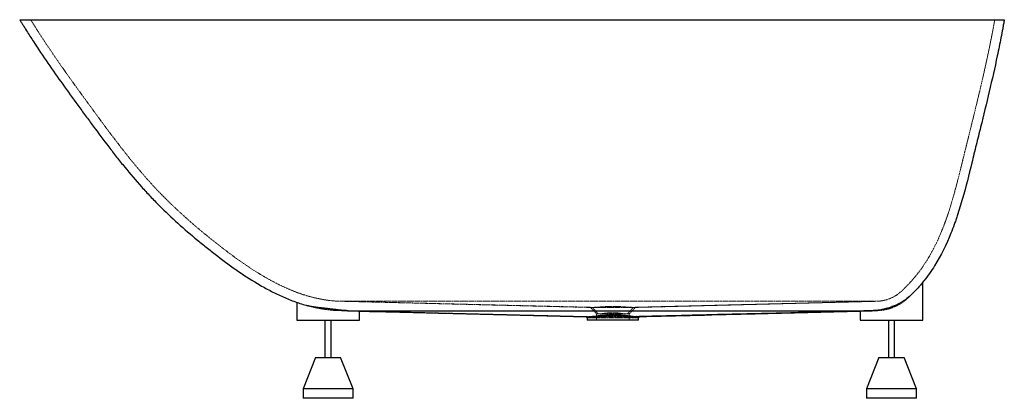
# Paper-space layout '_Rückseite' of a CAD drawing. Units: millimetres. Extents: x -1558 to 15, y -605 to 0.
import ezdxf

# ---------------------------------------------------------------- set-up
doc = ezdxf.new("R2010")
doc.units = ezdxf.units.MM
doc.linetypes.add('HIDDEN', pattern=[1.905, 1.27, -0.635])

psp = doc.layouts.new('_Rückseite')

# ---------------------------------------------------------------- linework, layer by layer
at = {"color": 7, "linetype": 'Continuous', "lineweight": 25}
for p, q in [((-1505.6, 0), (-30.2, 0)), ((-115, -480), (-115, -419.7)), ((-1115, -451.7), (-1115, -480)), ((-1015, -480), (-1015, -465.6)), ((-992.8, -466.2), (-651.6, -474.6)), ((-215, -465.6), (-215, -480)), ((-1115, -480), (-1015, -480)), ((-1070, -480), (-1070, -540)), ((-1060, -540), (-1060, -480)), ((-652.5, -474.6), (-651, -476.2)), ((-651, -476.2), (-651, -480)), ((-569, -480), (-651, -480)), ((-569, -476.2), (-567.5, -474.5)), ((-569, -480), (-569, -476.1)), ((-215, -480), (-115, -480)), ((-170, -480), (-170, -540)), ((-160, -540), (-160, -480)), ((-1085, -540), (-1105, -590)), ((-1085, -540), (-1045, -540)), ((-1025, -590), (-1045, -540)), ((-185, -540), (-205, -590)), ((-185, -540), (-145, -540)), ((-125, -590), (-145, -540)), ((-1105, -590), (-1105, -605)), ((-1025, -590), (-1105, -590)), ((-1025, -605), (-1025, -590)), ((-205, -590), (-205, -605)), ((-125, -590), (-205, -590)), ((-125, -605), (-125, -590)), ((-1025, -605), (-1105, -605)), ((-125, -605), (-205, -605))]:
    psp.add_line(p, q, dxfattribs=at)
at = {"color": 7, "linetype": 'HIDDEN', "lineweight": 18}
for p, q in [((-190, -450), (-1040, -450)), ((-1040, -450), (-637.6, -459.8)), ((-1040, -450), (-645.5, -459.8)), ((-190, -450), (-582.5, -459.8)), ((-574.6, -459.8), (-190, -450)), ((-1040.2, -465), (-1040.2, -465)), ((-1015.7, -465.6), (-1015.4, -465.6)), ((-646, -459.7), (-635.9, -470.2)), ((-636, -470.1), (-636, -480)), ((-584, -470.1), (-574, -459.7)), ((-584, -480), (-584, -470.1)), ((-215, -465.6), (-189.8, -465)), ((-189.8, -465), (-189.8, -465)), ((-568.6, -474.6), (-567.5, -474.6))]:
    psp.add_line(p, q, dxfattribs=at)
psp.add_arc((-190, -390), 60, 270, 311.8103, dxfattribs=at)
at = {"color": 7, "linetype": 'Continuous', "lineweight": 25}
for points, knots in [([(-1557.6, 0), (-1557.6, 0), (-1557.2, 0), (-1556.3, 0), (-1556, 0), (-1555.6, 0), (-1555.3, 0), (-1554.4, 0), (-1553.8, 0), (-1552.3, 0), (-1551.5, 0), (-1550.2, 0), (-1549.7, 0), (-1548.7, 0), (-1548.2, 0), (-1545.7, 0), (-1543.4, 0), (-1540.3, 0), (-1539.7, 0), (-1538.4, 0), (-1537.7, 0), (-1535.7, 0), (-1534.3, 0), (-1531.5, 0), (-1530.1, 0), (-1527.2, 0), (-1525.7, 0), (-1521.2, 0), (-1518.1, 0), (-1511.9, 0), (-1508.7, 0), (-1505.6, 0)], [0, 0, 0, 0, 0.125, 0.125, 0.15625, 0.15625, 0.1875, 0.1875, 0.25, 0.25, 0.3125, 0.3125, 0.34375, 0.34375, 0.375, 0.375, 0.5, 0.5, 0.53125, 0.53125, 0.5625, 0.5625, 0.625, 0.625, 0.6875, 0.6875, 0.75, 0.75, 0.875, 0.875, 1, 1, 1, 1]), ([(15.2, 0), (14.8, -2.4), (14.4, -4.8), (13.5, -9.6), (13.1, -12), (11.7, -19.3), (10.8, -24.1), (8, -38.5), (6, -48), (0, -76.7), (-4.4, -95.8), (-13.3, -133.8), (-18, -152.8), (-25, -181.3), (-27.3, -190.8), (-30.9, -205), (-32, -209.8), (-34.4, -219.3), (-35.5, -224), (-41.4, -247.8), (-46.1, -266.8), (-54.1, -295), (-56.9, -304.3), (-60.7, -315.9), (-61.5, -318.3), (-63.1, -322.9), (-64, -325.2), (-66.5, -332.1), (-68.2, -336.7), (-77.3, -359.3), (-85.8, -376.7), (-101.3, -401.4), (-106.9, -409.4), (-114.6, -419), (-116.1, -420.9), (-119.3, -424.7), (-120.9, -426.5), (-125.9, -432), (-129.3, -435.6), (-132.8, -439.1)], [0, 0, 0, 0, 0.015625, 0.015625, 0.03125, 0.03125, 0.0625, 0.0625, 0.125, 0.125, 0.25, 0.25, 0.375, 0.375, 0.4375, 0.4375, 0.46875, 0.46875, 0.5, 0.5, 0.625, 0.625, 0.6875, 0.6875, 0.703125, 0.703125, 0.71875, 0.71875, 0.75, 0.75, 0.875, 0.875, 0.9375, 0.9375, 0.953125, 0.953125, 0.96875, 0.96875, 1, 1, 1, 1]), ([(-30.2, 0), (-27.2, 0), (-24.3, 0), (-20, 0), (-18.5, 0), (-15.7, 0), (-14.3, 0), (-10.2, 0), (-7.6, 0), (-3.9, 0), (-2.7, 0), (-0.4, 0), (0.8, 0), (3.9, 0), (5.8, 0), (8.3, 0), (9.1, 0), (10.5, 0), (11.1, 0), (12.3, 0), (12.8, 0), (13.5, 0), (13.7, 0), (14, 0), (14.2, 0), (14.9, 0), (15.2, 0), (15.2, 0)], [0, 0, 0, 0, 0.125, 0.125, 0.1875, 0.1875, 0.25, 0.25, 0.375, 0.375, 0.4375, 0.4375, 0.5, 0.5, 0.625, 0.625, 0.6875, 0.6875, 0.75, 0.75, 0.8125, 0.8125, 0.84375, 0.84375, 0.875, 0.875, 1, 1, 1, 1]), ([(-1557.6, 0), (-1556.7, -1.5), (-1555.8, -2.9), (-1554, -5.9), (-1553.1, -7.3), (-1550.4, -11.7), (-1548.6, -14.7), (-1543.1, -23.4), (-1539.4, -29.2), (-1528.1, -46.6), (-1520.4, -58), (-1504.8, -80.7), (-1496.9, -92), (-1480.8, -114.4), (-1472.8, -125.6), (-1460.6, -142.3), (-1456.5, -147.9), (-1448.4, -159), (-1444.3, -164.5), (-1432, -181.2), (-1423.8, -192.2), (-1411.2, -208.6), (-1407, -214.1), (-1398.5, -224.9), (-1394.2, -230.3), (-1381.1, -246.3), (-1372.2, -256.8), (-1358.4, -272.2), (-1353.8, -277.3), (-1344.4, -287.2), (-1339.6, -292.1), (-1325, -306.7), (-1315, -316.1), (-1294.7, -334.5), (-1284.2, -343.4), (-1271, -354.4), (-1268.3, -356.6), (-1263, -360.9), (-1260.3, -363.1), (-1252.2, -369.5), (-1246.8, -373.8), (-1230.4, -386.3), (-1219.4, -394.5), (-1196.8, -410.1), (-1185.3, -417.4), (-1167.4, -427.7), (-1161.4, -431), (-1149.2, -437.3), (-1143, -440.3), (-1133.5, -444.5), (-1130.3, -445.8), (-1123.8, -448.4), (-1120.5, -449.6), (-1110.8, -453.2), (-1104.2, -455.3), (-1097.6, -457.1)], [0, 0, 0, 0, 0.007813, 0.007813, 0.015625, 0.015625, 0.03125, 0.03125, 0.0625, 0.0625, 0.125, 0.125, 0.1875, 0.1875, 0.25, 0.25, 0.28125, 0.28125, 0.3125, 0.3125, 0.375, 0.375, 0.40625, 0.40625, 0.4375, 0.4375, 0.5, 0.5, 0.53125, 0.53125, 0.5625, 0.5625, 0.625, 0.625, 0.6875, 0.6875, 0.703125, 0.703125, 0.71875, 0.71875, 0.75, 0.75, 0.8125, 0.8125, 0.875, 0.875, 0.90625, 0.90625, 0.9375, 0.9375, 0.953125, 0.953125, 0.96875, 0.96875, 1, 1, 1, 1]), ([(-140.3, -445.7), (-141.9, -447), (-143.7, -448.3), (-147.4, -450.7), (-149.3, -451.8), (-152.3, -453.4), (-153.3, -453.9), (-154.8, -454.7), (-155.4, -454.9), (-156.4, -455.4), (-156.9, -455.7), (-159.6, -456.8), (-161.7, -457.7), (-166.1, -459.3), (-168.3, -460.1), (-171, -460.9), (-171.6, -461.1), (-172.7, -461.4), (-173.3, -461.6), (-175, -462), (-176.1, -462.3), (-179.4, -463.1), (-181.6, -463.5), (-184.8, -464.1), (-185.8, -464.2), (-187.9, -464.5), (-189, -464.6), (-190, -464.7)], [0, 0, 0, 0, 0.125, 0.125, 0.25, 0.25, 0.3125, 0.3125, 0.34375, 0.34375, 0.375, 0.375, 0.5, 0.5, 0.625, 0.625, 0.65625, 0.65625, 0.6875, 0.6875, 0.75, 0.75, 0.875, 0.875, 0.9375, 0.9375, 1, 1, 1, 1]), ([(-1040, -464.7), (-1042.3, -464.5), (-1044.6, -464.3), (-1049.4, -463.7), (-1051.8, -463.4), (-1055, -463), (-1055.6, -463), (-1056.9, -462.8), (-1057.5, -462.7), (-1059.4, -462.5), (-1060.7, -462.3), (-1064.5, -461.8), (-1067.1, -461.5), (-1070.3, -461.2), (-1070.9, -461.1), (-1072.2, -460.9), (-1072.8, -460.9), (-1074.8, -460.7), (-1076, -460.5), (-1079.7, -460.1), (-1082.2, -459.8), (-1085.7, -459.3), (-1086.9, -459.2), (-1089.2, -458.8), (-1090.3, -458.6), (-1093.6, -458), (-1095.6, -457.6), (-1097.6, -457.1)], [0, 0, 0, 0, 0.125, 0.125, 0.25, 0.25, 0.28125, 0.28125, 0.3125, 0.3125, 0.375, 0.375, 0.5, 0.5, 0.53125, 0.53125, 0.5625, 0.5625, 0.625, 0.625, 0.75, 0.75, 0.8125, 0.8125, 0.875, 0.875, 1, 1, 1, 1]), ([(-1034.2, -465), (-964.3, -465), (-894.5, -465), (-754.8, -465), (-684.9, -465), (-545.2, -465), (-475.3, -465), (-335.6, -465), (-265.7, -465), (-195.9, -465)], [0, 0, 0, 0, 0.25, 0.25, 0.5, 0.5, 0.75, 0.75, 1, 1, 1, 1]), ([(-1032.9, -465.2), (-968.8, -466.7), (-904.8, -468.3), (-808.8, -470.7), (-776.8, -471.4), (-728.7, -472.6), (-712.7, -473), (-688.7, -473.6), (-680.7, -473.8), (-664.7, -474.2), (-656.7, -474.4), (-648.7, -474.6)], [0, 0, 0, 0, 0.5, 0.5, 0.75, 0.75, 0.875, 0.875, 0.9375, 0.9375, 1, 1, 1, 1]), ([(-1016.2, -465.6), (-1012.4, -465.7), (-1005, -465.9), (-996.8, -466.1), (-992.7, -466.2)], [0, 0, 0, 0, 0.507791, 1, 1, 1, 1]), ([(-647.6, -474.5), (-646.7, -474.4), (-645.7, -474.4), (-644, -474.2), (-643.5, -474.2), (-642.2, -474), (-641.6, -474), (-639.7, -473.7), (-638.3, -473.5), (-636, -473.2), (-635.3, -473.1), (-633.7, -472.9), (-632.9, -472.8), (-631.2, -472.6), (-630.4, -472.5), (-628.7, -472.3), (-627.8, -472.3), (-625.2, -472), (-623.3, -471.9), (-620.6, -471.7), (-619.6, -471.6), (-617.7, -471.5), (-616.8, -471.5), (-613.9, -471.4), (-612, -471.4), (-606.2, -471.4), (-602.4, -471.5), (-597.7, -471.8), (-596.8, -471.8), (-595, -472), (-594.1, -472.1), (-592.3, -472.2), (-591.4, -472.3), (-589.7, -472.5), (-588.9, -472.6), (-587.2, -472.8), (-586.4, -472.9), (-584.8, -473.1), (-584, -473.2), (-582.5, -473.4), (-581.8, -473.5), (-580.4, -473.7), (-579.7, -473.8), (-578.4, -473.9), (-577.7, -474), (-576.5, -474.2), (-576, -474.2), (-574.3, -474.4), (-573.3, -474.4), (-572.4, -474.5)], [0, 0, 0, 0, 0.0625, 0.0625, 0.09375, 0.09375, 0.125, 0.125, 0.1875, 0.1875, 0.21875, 0.21875, 0.25, 0.25, 0.28125, 0.28125, 0.3125, 0.3125, 0.375, 0.375, 0.40625, 0.40625, 0.4375, 0.4375, 0.5, 0.5, 0.625, 0.625, 0.65625, 0.65625, 0.6875, 0.6875, 0.71875, 0.71875, 0.75, 0.75, 0.78125, 0.78125, 0.8125, 0.8125, 0.84375, 0.84375, 0.875, 0.875, 0.90625, 0.90625, 0.9375, 0.9375, 1, 1, 1, 1]), ([(-197.3, -465.2), (-259.6, -466.7), (-322, -468.3), (-415.5, -470.7), (-446.6, -471.4), (-493.4, -472.6), (-509, -473), (-532.3, -473.6), (-540.1, -473.8), (-555.7, -474.2), (-563.5, -474.4), (-571.3, -474.6)], [0, 0, 0, 0, 0.5, 0.5, 0.75, 0.75, 0.875, 0.875, 0.9375, 0.9375, 1, 1, 1, 1]), ([(-567.5, -474.6), (-505.9, -473), (-388.5, -470), (-270.9, -467.1), (-215, -465.6)], [0, 0, 0, 0, 0.524198, 1, 1, 1, 1]), ([(-197.3, -465.2), (-199.1, -465.2), (-203, -465.3), (-207, -465.4), (-209.7, -465.5), (-212, -465.6), (-213.7, -465.6), (-214.7, -465.6), (-215.1, -465.6), (-214.9, -465.6), (-214.9, -465.6)], [0, 0, 0, 0, 0.173829, 0.364716, 0.462658, 0.561321, 0.752166, 0.850086, 0.948727, 1, 1, 1, 1]), ([(-652.5, -474.6), (-652.5, -474.6), (-652.5, -474.6), (-652.4, -474.6), (-652.1, -474.6), (-651.7, -474.6), (-651.1, -474.6), (-650.4, -474.6), (-649.6, -474.6), (-649, -474.6), (-648.7, -474.6)], [0, 0, 0, 0, 0.033308, 0.178341, 0.323374, 0.468408, 0.613441, 0.758472, 0.903503, 1, 1, 1, 1]), ([(-647, -476.1), (-647.3, -476.1), (-648.1, -476.1), (-649, -476.1), (-649.7, -476.1), (-650.3, -476.1), (-650.7, -476.1), (-651, -476.2), (-651, -476.2), (-651, -476.2)], [0, 0, 0, 0, 0.143745, 0.287491, 0.431236, 0.574981, 0.718727, 0.862472, 1, 1, 1, 1]), ([(-573.1, -476.1), (-573.9, -476.1), (-574.9, -476), (-577, -475.9), (-578.2, -475.8), (-579.8, -475.7), (-580.1, -475.7), (-580.8, -475.6), (-581.1, -475.6), (-582.2, -475.4), (-582.9, -475.4), (-585.1, -475.1), (-586.6, -474.9), (-589, -474.6), (-589.9, -474.5), (-591.5, -474.3), (-592.4, -474.2), (-595, -473.9), (-596.8, -473.7), (-600.5, -473.5), (-602.4, -473.4), (-604.8, -473.3), (-605.3, -473.3), (-606.2, -473.3), (-606.7, -473.3), (-608.1, -473.2), (-609.1, -473.2), (-612, -473.2), (-613.9, -473.3), (-616.7, -473.4), (-617.7, -473.4), (-619.6, -473.5), (-620.5, -473.6), (-623.3, -473.8), (-625.1, -473.9), (-627.7, -474.2), (-628.5, -474.3), (-629.8, -474.5), (-630.2, -474.5), (-631, -474.6), (-631.4, -474.7), (-633.5, -474.9), (-635, -475.1), (-637.9, -475.5), (-639.3, -475.6), (-641.2, -475.8), (-641.8, -475.8), (-643, -475.9), (-643.6, -476), (-645.2, -476.1), (-646.1, -476.1), (-647, -476.1)], [0, 0, 0, 0, 0.0625, 0.0625, 0.125, 0.125, 0.140625, 0.140625, 0.15625, 0.15625, 0.1875, 0.1875, 0.25, 0.25, 0.28125, 0.28125, 0.3125, 0.3125, 0.375, 0.375, 0.4375, 0.4375, 0.453125, 0.453125, 0.46875, 0.46875, 0.5, 0.5, 0.5625, 0.5625, 0.59375, 0.59375, 0.625, 0.625, 0.6875, 0.6875, 0.71875, 0.71875, 0.734375, 0.734375, 0.75, 0.75, 0.8125, 0.8125, 0.875, 0.875, 0.90625, 0.90625, 0.9375, 0.9375, 1, 1, 1, 1]), ([(-569.1, -476.1), (-569.1, -476.1), (-569.2, -476.1), (-570.6, -476.1), (-572.3, -476.1), (-573.1, -476.1)], [0, 0, 0, 0, 0.286547, 0.666941, 1, 1, 1, 1]), ([(-571.3, -474.6), (-570.4, -474.6), (-568.7, -474.6), (-567.5, -474.6), (-567.6, -474.6), (-567.6, -474.6)], [0, 0, 0, 0, 0.3876978, 0.7866549, 1, 1, 1, 1])]:
    psp.add_open_spline(points, degree=3, knots=knots, dxfattribs=at)
at = {"color": 7, "linetype": 'HIDDEN', "lineweight": 18}
for points, knots in [([(-1040, -450), (-1054.7, -450), (-1069.1, -448.3), (-1090.2, -443.6), (-1097.2, -441.7), (-1107.5, -438.4), (-1111, -437.2), (-1116.1, -435.3), (-1117.8, -434.6), (-1121.2, -433.3), (-1122.9, -432.6), (-1131.3, -429.1), (-1137.9, -426.1), (-1150.9, -419.6), (-1157.3, -416.2), (-1176, -405.5), (-1188.2, -397.8), (-1211.9, -381.4), (-1223.5, -372.8), (-1240.6, -359.5), (-1246.3, -355), (-1257.6, -346), (-1263.2, -341.4), (-1290.9, -318.2), (-1312.2, -298.7), (-1337.3, -272.9), (-1342.3, -267.6), (-1352, -257), (-1356.8, -251.5), (-1366.2, -240.6), (-1370.9, -235.1), (-1380.1, -223.9), (-1384.6, -218.2), (-1398.1, -201.2), (-1406.9, -189.6), (-1424.3, -166.5), (-1432.8, -154.8), (-1450, -131.4), (-1458.5, -119.7), (-1475.5, -96.2), (-1483.9, -84.4), (-1500.4, -60.7), (-1508.6, -48.7), (-1520.6, -30.6), (-1524.6, -24.5), (-1530.4, -15.4), (-1532.3, -12.3), (-1535.2, -7.7), (-1536.7, -5.4), (-1538.3, -2.7), (-1539.2, -1.4), (-1539.5, -0.8), (-1539.8, -0.4), (-1539.9, -0.2), (-1540, 0)], [0, 0, 0, 0, 0.0625, 0.0625, 0.09375, 0.09375, 0.109375, 0.109375, 0.117187, 0.117187, 0.125, 0.125, 0.15625, 0.15625, 0.1875, 0.1875, 0.25, 0.25, 0.3125, 0.3125, 0.34375, 0.34375, 0.375, 0.375, 0.5, 0.5, 0.53125, 0.53125, 0.5625, 0.5625, 0.59375, 0.59375, 0.625, 0.625, 0.6875, 0.6875, 0.75, 0.75, 0.8125, 0.8125, 0.875, 0.875, 0.9375, 0.9375, 0.96875, 0.96875, 0.984375, 0.984375, 0.992187, 0.996094, 0.998047, 0.999023, 0.999023, 1, 1, 1, 1]), ([(0, 0), (-0.2, -1.2), (-0.4, -2.4), (-0.9, -4.8), (-1.5, -8.4), (-2.2, -12), (-3.5, -19.1), (-4.4, -23.9), (-7.2, -38.2), (-9.2, -47.7), (-15.3, -76.2), (-19.6, -95.2), (-28.6, -133), (-33.2, -151.9), (-40.2, -180.2), (-42.5, -189.6), (-46, -203.8), (-47.2, -208.5), (-49.5, -217.9), (-50.7, -222.7), (-54.1, -236.8), (-56.5, -246.3), (-61.3, -265.1), (-63.8, -274.5), (-69.2, -293.1), (-72, -302.4), (-75.9, -314), (-76.7, -316.3), (-78.3, -320.9), (-79.2, -323.2), (-81.7, -330), (-83.5, -334.5), (-92.7, -356.9), (-101.4, -374.1), (-114.8, -394.3), (-117.5, -398.2), (-121.9, -404.1), (-123.4, -406), (-126.4, -409.8), (-128, -411.7), (-132.8, -417.3), (-136.1, -421), (-141.2, -426.2), (-142.9, -428), (-145.5, -430.5), (-146.8, -431.8), (-148.4, -433.3), (-149.2, -434), (-149.5, -434.3), (-149.8, -434.5), (-149.9, -434.6), (-150, -434.7)], [0, 0, 0, 0, 0.007812, 0.007812, 0.015625, 0.03125, 0.03125, 0.0625, 0.0625, 0.125, 0.125, 0.25, 0.25, 0.375, 0.375, 0.4375, 0.4375, 0.46875, 0.46875, 0.5, 0.5, 0.5625, 0.5625, 0.625, 0.625, 0.6875, 0.6875, 0.703125, 0.703125, 0.71875, 0.71875, 0.75, 0.75, 0.875, 0.875, 0.90625, 0.90625, 0.921875, 0.921875, 0.9375, 0.9375, 0.96875, 0.96875, 0.984375, 0.984375, 0.992188, 0.996094, 0.998047, 0.999023, 0.999023, 1, 1, 1, 1]), ([(-115.1, -419.7), (-115.1, -419.7), (-115.1, -419.7), (-115.9, -420.6), (-117.1, -422.1), (-118.8, -424.1), (-120.8, -426.3), (-122.4, -428.2), (-123.6, -429.5), (-123.8, -429.7)], [0, 0, 0, 0, 0.134864, 0.303691, 0.472652, 0.631966, 0.791892, 0.951482, 1, 1, 1, 1]), ([(-132.2, -438.5), (-133.3, -439.6), (-135.8, -442), (-138.5, -444.5), (-140, -445.9)], [0, 0, 0, 0, 0.451475, 1, 1, 1, 1]), ([(-1112.2, -452.6), (-1112.6, -452.5), (-1113.5, -452.2), (-1114.3, -451.9), (-1115, -451.6), (-1114.9, -451.7), (-1114.9, -451.7)], [0, 0, 0, 0, 0.235748, 0.490553, 0.747492, 1, 1, 1, 1]), ([(-190, -464.8), (-188, -464.7), (-185.9, -464.5), (-181.6, -463.8), (-179.4, -463.4), (-176.6, -462.8), (-176, -462.6), (-174.9, -462.4), (-174.4, -462.2), (-172.7, -461.8), (-171.6, -461.5), (-168.2, -460.5), (-166, -459.7), (-162.7, -458.5), (-161.6, -458.1), (-159.4, -457.2), (-158.4, -456.7), (-155.2, -455.3), (-153.2, -454.3), (-150.2, -452.6), (-149.2, -452.1), (-147.3, -450.9), (-146.3, -450.3), (-143.5, -448.5), (-141.8, -447.2), (-140.1, -445.8)], [0, 0, 0, 0, 0.125, 0.125, 0.25, 0.25, 0.28125, 0.28125, 0.3125, 0.3125, 0.375, 0.375, 0.5, 0.5, 0.5625, 0.5625, 0.625, 0.625, 0.75, 0.75, 0.8125, 0.8125, 0.875, 0.875, 1, 1, 1, 1]), ([(-140, -445.9), (-141.6, -447.4), (-143.3, -448.7), (-146.9, -451.4), (-148.7, -452.7), (-151.6, -454.5), (-152.6, -455), (-154.2, -455.9), (-154.7, -456.2), (-155.7, -456.7), (-156.2, -457), (-158.8, -458.3), (-161, -459.2), (-164.3, -460.5), (-165.4, -460.9), (-167.1, -461.4), (-167.6, -461.6), (-168.8, -461.9), (-169.3, -462.1), (-172.2, -462.9), (-174.5, -463.4), (-178.9, -464.2), (-181.2, -464.5), (-183.9, -464.8), (-184.5, -464.8), (-185.6, -464.9), (-186.1, -464.9), (-187.7, -465), (-188.8, -465), (-189.8, -465)], [0, 0, 0, 0, 0.125, 0.125, 0.25, 0.25, 0.3125, 0.3125, 0.34375, 0.34375, 0.375, 0.375, 0.5, 0.5, 0.5625, 0.5625, 0.59375, 0.59375, 0.625, 0.625, 0.75, 0.75, 0.875, 0.875, 0.90625, 0.90625, 0.9375, 0.9375, 1, 1, 1, 1]), ([(-1040.2, -465), (-1042.6, -465), (-1046.2, -464.9), (-1051.4, -464.7), (-1056.7, -464.4), (-1062.1, -463.9), (-1067.6, -463.2), (-1073, -462.4), (-1079.7, -461.3), (-1087.4, -459.7), (-1093.3, -458.2), (-1096.5, -457.4), (-1097.5, -457.1)], [0, 0, 0, 0, 0.129474, 0.195861, 0.262727, 0.393872, 0.461146, 0.528904, 0.660927, 0.796535, 0.93311, 1, 1, 1, 1]), ([(-1095.8, -457.5), (-1093.9, -458.1), (-1091.8, -458.5), (-1087.6, -459.3), (-1085.3, -459.6), (-1081.9, -460.1), (-1080.7, -460.3), (-1078.3, -460.6), (-1077.1, -460.7), (-1073.5, -461.2), (-1071.1, -461.5), (-1067.4, -461.9), (-1066.1, -462), (-1063.6, -462.3), (-1062.4, -462.5), (-1058.7, -462.9), (-1056.3, -463.2), (-1052.7, -463.7), (-1051.5, -463.8), (-1049.1, -464.1), (-1047.9, -464.2), (-1044.4, -464.5), (-1042.2, -464.7), (-1040, -464.8)], [0, 0, 0, 0, 0.125, 0.125, 0.25, 0.25, 0.3125, 0.3125, 0.375, 0.375, 0.5, 0.5, 0.5625, 0.5625, 0.625, 0.625, 0.75, 0.75, 0.8125, 0.8125, 0.875, 0.875, 1, 1, 1, 1]), ([(-1040.2, -465), (-1038.5, -465), (-1036.9, -465.1), (-1033.8, -465.2), (-1032.3, -465.2), (-1030.2, -465.2), (-1029.5, -465.3), (-1028.2, -465.3), (-1027.5, -465.3), (-1025.7, -465.4), (-1024.5, -465.4), (-1022.4, -465.4), (-1021.4, -465.5), (-1020.1, -465.5), (-1019.7, -465.5), (-1018.9, -465.5), (-1018.5, -465.5), (-1017.5, -465.6), (-1016.9, -465.6), (-1016, -465.6), (-1015.7, -465.6), (-1015.4, -465.6)], [0, 0, 0, 0, 0.125, 0.125, 0.25, 0.25, 0.3125, 0.3125, 0.375, 0.375, 0.5, 0.5, 0.625, 0.625, 0.6875, 0.6875, 0.75, 0.75, 0.875, 0.875, 1, 1, 1, 1]), ([(-992.8, -466.2), (-1001.1, -466), (-1016.8, -465.6), (-1032.7, -465.2), (-1040.2, -465)], [0, 0, 0, 0, 0.525418, 1, 1, 1, 1]), ([(-1034.2, -465), (-1031.8, -465), (-1029.5, -465.1), (-1026.5, -465.1), (-1025.5, -465.2), (-1024.2, -465.2), (-1023.7, -465.2), (-1022.9, -465.2), (-1022.4, -465.3), (-1020.5, -465.3), (-1019.1, -465.4), (-1017.6, -465.5), (-1017.1, -465.5), (-1016.5, -465.5), (-1016.3, -465.5), (-1016, -465.6), (-1015.8, -465.6), (-1015.7, -465.6)], [0, 0, 0, 0, 0.25, 0.25, 0.375, 0.375, 0.4375, 0.4375, 0.5, 0.5, 0.75, 0.75, 0.875, 0.875, 0.9375, 0.9375, 1, 1, 1, 1]), ([(-1015.2, -465.6), (-1015.1, -465.6), (-1015, -465.6), (-1015.4, -465.6), (-1016.3, -465.6), (-1018, -465.5), (-1020.3, -465.5), (-1022.9, -465.4), (-1026.9, -465.3), (-1030.9, -465.2), (-1032.9, -465.2)], [0, 0, 0, 0, 0.046825, 0.14459, 0.243074, 0.433603, 0.531359, 0.629835, 0.812495, 1, 1, 1, 1]), ([(-641.7, -474.7), (-657.3, -474.4), (-672.9, -474), (-704, -473.2), (-719.6, -472.8), (-766.4, -471.7), (-797.5, -470.9), (-891, -468.6), (-953.4, -467.1), (-1015.7, -465.6)], [0, 0, 0, 0, 0.125, 0.125, 0.25, 0.25, 0.5, 0.5, 1, 1, 1, 1]), ([(-1015.1, -465.6), (-1015, -465.6), (-1015, -465.6), (-1015.1, -465.6), (-1015.2, -465.6)], [0, 0, 0, 0, 0.046352, 1, 1, 1, 1]), ([(-645.9, -459.7), (-645.9, -459.7), (-646, -459.7), (-645.4, -459.7), (-644.2, -459.7), (-642.7, -459.7), (-642, -459.7)], [0, 0, 0, 0, 0.078219, 0.384711, 0.692207, 1, 1, 1, 1]), ([(-637.6, -459.8), (-638.7, -459.8), (-640.8, -459.8), (-643.1, -459.8), (-644.8, -459.8), (-645.3, -459.8), (-645.5, -459.8)], [0, 0, 0, 0, 0.267989, 0.536495, 0.805167, 1, 1, 1, 1]), ([(-633.1, -470.1), (-633.4, -469.8), (-634.1, -469), (-635.2, -467.9), (-636.3, -466.7), (-637.5, -465.4), (-638.7, -464.1), (-640, -462.7), (-641.3, -461.3), (-642.3, -460.3), (-642.7, -459.8)], [0, 0, 0, 0, 0.10464, 0.215082, 0.331334, 0.453402, 0.581294, 0.715018, 0.854583, 1, 1, 1, 1]), ([(-578.1, -459.7), (-578.3, -459.7), (-578.5, -459.7), (-579.7, -459.7), (-580.7, -459.6), (-583, -459.5), (-584.2, -459.5), (-586.9, -459.3), (-588.3, -459.2), (-592.7, -458.9), (-596, -458.6), (-602.9, -458.2), (-606.4, -458.1), (-613.7, -458.1), (-617.4, -458.2), (-624.2, -458.6), (-627.4, -458.9), (-631.8, -459.2), (-633.2, -459.3), (-635.8, -459.5), (-637.1, -459.6), (-639.3, -459.6), (-640.4, -459.7), (-641.5, -459.7), (-641.7, -459.7), (-641.9, -459.7)], [0.1418772, 0.1418772, 0.1418772, 0.1418772, 0.14326418, 0.14326418, 0.14876538, 0.14876538, 0.15426657, 0.15426657, 0.15976777, 0.15976777, 0.17077017, 0.17077017, 0.18177256, 0.18177256, 0.19277495, 0.19277495, 0.20377735, 0.20377735, 0.20927855, 0.20927855, 0.21477974, 0.21477974, 0.22028094, 0.22028094, 0.22167198, 0.22167198, 0.22167198, 0.22167198]), ([(-637.6, -459.8), (-637, -459.8), (-636.3, -459.8), (-633.3, -459.8), (-630.8, -459.8), (-625.4, -459.8), (-622.4, -459.8), (-616.3, -459.8), (-613.2, -459.8), (-606.8, -459.8), (-603.7, -459.8), (-597.6, -459.8), (-594.6, -459.8), (-589.2, -459.8), (-586.6, -459.8), (-584, -459.8), (-583.6, -459.8), (-583.2, -459.8)], [0.09955189, 0.09955189, 0.09955189, 0.09955189, 0.10261576, 0.10261576, 0.11218776, 0.11218776, 0.12175977, 0.12175977, 0.13133177, 0.13133177, 0.14090377, 0.14090377, 0.15047578, 0.15047578, 0.16004778, 0.16004778, 0.16191231, 0.16191231, 0.16191231, 0.16191231]), ([(-629.9, -470.2), (-631.6, -470.2), (-632.9, -470.2), (-635.2, -470.2), (-635.8, -470.2), (-636.1, -470.1), (-635.7, -470.1), (-634.2, -470.1), (-633.7, -470.1), (-633.1, -470.1)], [0.13326764, 0.13326764, 0.13326764, 0.13326764, 0.14404669, 0.14404669, 0.15722039, 0.15722039, 0.17039408, 0.17039408, 0.17602454, 0.17602454, 0.17602454, 0.17602454]), ([(-633.1, -470.1), (-633, -470.1), (-632.8, -470.1), (-632, -470.1), (-631.2, -470), (-629.6, -469.9), (-628.7, -469.8), (-626.8, -469.7), (-625.8, -469.5), (-622.6, -469.1), (-620.2, -468.8), (-615.3, -468.3), (-612.7, -468.2), (-607.4, -468.2), (-604.9, -468.3), (-599.8, -468.8), (-597.5, -469.1), (-594.2, -469.5), (-593.2, -469.6), (-591.3, -469.8), (-590.4, -469.9), (-588.8, -470), (-588.1, -470.1), (-587.2, -470.1), (-587.1, -470.1), (-586.9, -470.1)], [0.14176467, 0.14176467, 0.14176467, 0.14176467, 0.14326457, 0.14326457, 0.14876576, 0.14876576, 0.15426696, 0.15426696, 0.15976816, 0.15976816, 0.17077055, 0.17077055, 0.18177295, 0.18177295, 0.19277534, 0.19277534, 0.20377774, 0.20377774, 0.20927893, 0.20927893, 0.21478013, 0.21478013, 0.22028133, 0.22028133, 0.22178083, 0.22178083, 0.22178083, 0.22178083]), ([(-590.1, -470.2), (-590.6, -470.2), (-591.1, -470.2), (-593.2, -470.2), (-595, -470.2), (-598.9, -470.2), (-601, -470.2), (-605.4, -470.2), (-607.7, -470.2), (-612.3, -470.2), (-614.6, -470.2), (-618.9, -470.2), (-621.1, -470.2), (-625, -470.2), (-626.8, -470.2), (-629, -470.2), (-629.4, -470.2), (-629.9, -470.2)], [0.0995206, 0.0995206, 0.0995206, 0.0995206, 0.10249634, 0.10249634, 0.11206834, 0.11206834, 0.12164034, 0.12164034, 0.13121235, 0.13121235, 0.14078435, 0.14078435, 0.15035635, 0.15035635, 0.15992836, 0.15992836, 0.16302352, 0.16302352, 0.16302352, 0.16302352]), ([(-584.4, -470.2), (-584.5, -470.2), (-584.5, -470.2), (-585, -470.2), (-585.5, -470.2), (-586.7, -470.2), (-587.5, -470.2), (-588.9, -470.2), (-589.5, -470.2), (-590.1, -470.2)], [0.10567358, 0.10567358, 0.10567358, 0.10567358, 0.10757191, 0.10757191, 0.11411234, 0.11411234, 0.12065277, 0.12065277, 0.12481507, 0.12481507, 0.12481507, 0.12481507]), ([(-577.3, -459.8), (-577.8, -460.3), (-578.6, -461.2), (-579.9, -462.6), (-581.1, -463.9), (-582.2, -465.2), (-583.3, -466.3), (-584.3, -467.4), (-585.3, -468.4), (-586.1, -469.3), (-586.6, -469.9), (-586.9, -470.1)], [0, 0, 0, 0, 0.143922, 0.277266, 0.400041, 0.522987, 0.636721, 0.741261, 0.836631, 0.922862, 1, 1, 1, 1]), ([(-584, -470.1), (-584, -470.1), (-584, -470.1), (-584, -470.1), (-584.2, -470.1), (-584.6, -470.1), (-585.3, -470.1), (-586.4, -470.1), (-586.9, -470.1)], [0, 0, 0, 0, 0.01044, 0.1394578, 0.2669706, 0.3929784, 0.7011812, 1, 1, 1, 1]), ([(-574.6, -459.8), (-574.8, -459.8), (-575.3, -459.8), (-576.9, -459.8), (-579.3, -459.8), (-581.4, -459.8), (-582.5, -459.8)], [0, 0, 0, 0, 0.191128, 0.461531, 0.729907, 1, 1, 1, 1]), ([(-578.4, -474.7), (-563.3, -474.4), (-548.1, -474), (-517.8, -473.2), (-502.6, -472.8), (-457.1, -471.7), (-426.8, -470.9), (-335.8, -468.7), (-275.2, -467.1), (-214.5, -465.6)], [0, 0, 0, 0, 0.125, 0.125, 0.25, 0.25, 0.5, 0.5, 1, 1, 1, 1]), ([(-578, -459.7), (-577.3, -459.7), (-575.8, -459.7), (-574.6, -459.7), (-574, -459.7), (-574.1, -459.7), (-574.1, -459.7)], [0, 0, 0, 0, 0.306012, 0.614114, 0.922816, 1, 1, 1, 1]), ([(-214.7, -465.6), (-214.4, -465.6), (-214.1, -465.6), (-213.4, -465.6), (-213.2, -465.6), (-212.6, -465.6), (-212.3, -465.6), (-211.3, -465.5), (-210.5, -465.5), (-208.7, -465.5), (-207.8, -465.5), (-206.1, -465.4), (-205.6, -465.4), (-204.4, -465.4), (-203.8, -465.4), (-201.9, -465.3), (-200.6, -465.3), (-197.8, -465.2), (-196.3, -465.2), (-193.9, -465.1), (-193.1, -465.1), (-191.5, -465), (-190.7, -465), (-189.8, -465)], [0, 0, 0, 0, 0.125, 0.125, 0.1875, 0.1875, 0.25, 0.25, 0.375, 0.375, 0.5, 0.5, 0.5625, 0.5625, 0.625, 0.625, 0.75, 0.75, 0.875, 0.875, 0.9375, 0.9375, 1, 1, 1, 1]), ([(-214.5, -465.6), (-214.3, -465.6), (-214, -465.6), (-213.5, -465.5), (-213.3, -465.5), (-212.8, -465.5), (-212.6, -465.5), (-211.2, -465.4), (-209.9, -465.3), (-207.5, -465.2), (-206.7, -465.2), (-205.3, -465.2), (-204.8, -465.2), (-203.8, -465.1), (-203.3, -465.1), (-200.7, -465.1), (-198.4, -465), (-195.9, -465)], [0, 0, 0, 0, 0.125, 0.125, 0.1875, 0.1875, 0.25, 0.25, 0.5, 0.5, 0.625, 0.625, 0.6875, 0.6875, 0.75, 0.75, 1, 1, 1, 1]), ([(-641.9, -474.7), (-643.5, -474.7), (-644.9, -474.7), (-646.8, -474.7), (-647.3, -474.7), (-648.4, -474.7), (-648.9, -474.7), (-650.3, -474.6), (-651, -474.6), (-652, -474.6), (-652.3, -474.6), (-652.5, -474.6)], [0, 0, 0, 0, 0.25, 0.25, 0.375, 0.375, 0.5, 0.5, 0.75, 0.75, 1, 1, 1, 1]), ([(-651, -476.2), (-651, -476.2), (-651, -476.2), (-650.9, -476.2), (-650.7, -476.2), (-650.2, -476.2), (-649.7, -476.2), (-648.9, -476.2), (-648, -476.2), (-646.9, -476.2), (-645.7, -476.3), (-644.3, -476.3), (-642.7, -476.3), (-641.5, -476.3), (-640.9, -476.3)], [0, 0, 0, 0, 0.000417, 0.090189, 0.179962, 0.269735, 0.359508, 0.44928, 0.539053, 0.628826, 0.718599, 0.808372, 0.903961, 1, 1, 1, 1]), ([(-578.4, -474.7), (-580.4, -474.7), (-582.6, -474.7), (-586.3, -474.7), (-587.5, -474.7), (-590.1, -474.7), (-591.4, -474.7), (-594.1, -474.7), (-595.5, -474.7), (-597.6, -474.7), (-598.3, -474.7), (-599.8, -474.7), (-600.5, -474.7), (-604.2, -474.7), (-607.1, -474.7), (-610.9, -474.7), (-611.6, -474.7), (-613.1, -474.7), (-613.8, -474.7), (-616, -474.7), (-617.5, -474.7), (-620.4, -474.7), (-621.8, -474.7), (-624, -474.7), (-624.7, -474.7), (-626.1, -474.7), (-626.8, -474.7), (-630.1, -474.7), (-632.7, -474.7), (-635.7, -474.7), (-636.3, -474.7), (-637.5, -474.7), (-638, -474.7), (-639.7, -474.7), (-640.7, -474.7), (-641.7, -474.7)], [0, 0, 0, 0, 0.125, 0.125, 0.1875, 0.1875, 0.25, 0.25, 0.3125, 0.3125, 0.34375, 0.34375, 0.375, 0.375, 0.5, 0.5, 0.53125, 0.53125, 0.5625, 0.5625, 0.625, 0.625, 0.6875, 0.6875, 0.71875, 0.71875, 0.75, 0.75, 0.875, 0.875, 0.90625, 0.90625, 0.9375, 0.9375, 1, 1, 1, 1]), ([(-640.9, -476.3), (-639, -476.3), (-636.8, -476.3), (-633.3, -476.3), (-632.1, -476.3), (-630.2, -476.3), (-629.5, -476.3), (-628.2, -476.3), (-627.6, -476.3), (-624.2, -476.3), (-621.5, -476.3), (-617.9, -476.2), (-617.2, -476.2), (-615.7, -476.2), (-615, -476.2), (-612.8, -476.2), (-611.3, -476.2), (-608.4, -476.2), (-607, -476.2), (-604.8, -476.2), (-604.1, -476.2), (-602.6, -476.2), (-601.9, -476.2), (-598.3, -476.2), (-595.5, -476.3), (-592.2, -476.3), (-591.6, -476.3), (-590.3, -476.3), (-589.6, -476.3), (-587.7, -476.3), (-586.5, -476.3), (-584.2, -476.3), (-583.1, -476.3), (-580.9, -476.3), (-579.9, -476.3), (-579, -476.3)], [0, 0, 0, 0, 0.125, 0.125, 0.1875, 0.1875, 0.21875, 0.21875, 0.25, 0.25, 0.375, 0.375, 0.40625, 0.40625, 0.4375, 0.4375, 0.5, 0.5, 0.5625, 0.5625, 0.59375, 0.59375, 0.625, 0.625, 0.75, 0.75, 0.78125, 0.78125, 0.8125, 0.8125, 0.875, 0.875, 0.9375, 0.9375, 1, 1, 1, 1]), ([(-579, -476.3), (-577.4, -476.3), (-576.1, -476.3), (-573.7, -476.2), (-572.7, -476.2), (-571, -476.2), (-570.3, -476.2), (-569.4, -476.2), (-569.1, -476.2), (-569, -476.2)], [0, 0, 0, 0, 0.25, 0.25, 0.5, 0.5, 0.75, 0.75, 1, 1, 1, 1]), ([(-568.6, -474.6), (-568.6, -474.6), (-569.1, -474.6), (-571, -474.7), (-574.1, -474.7), (-576.8, -474.7), (-577.9, -474.7)], [0, 0, 0, 0, 0.071166, 0.401369, 0.741146, 1, 1, 1, 1])]:
    psp.add_open_spline(points, degree=3, knots=knots, dxfattribs=at)
for points in [[(-150, -434.7), (-150, -434.7), (-150, -434.7), (-150, -434.7)], [(-1040, -464.8), (-1038, -464.9), (-1036.1, -465), (-1034.2, -465)], [(-641.9, -459.7), (-642.2, -459.7), (-642.5, -459.8), (-642.7, -459.8)], [(-642.7, -459.8), (-642.5, -459.8), (-642.3, -459.7), (-642, -459.7)], [(-583.2, -459.8), (-582.9, -459.8), (-582.7, -459.8), (-582.5, -459.8)], [(-577.3, -459.8), (-577.6, -459.8), (-577.8, -459.7), (-578.1, -459.7)], [(-578, -459.7), (-577.8, -459.7), (-577.5, -459.7), (-577.3, -459.8)], [(-195.9, -465), (-194, -465), (-192, -464.9), (-190, -464.8)], [(-641.7, -474.7), (-641.8, -474.7), (-641.9, -474.7), (-641.9, -474.7)], [(-578.4, -474.7), (-578.3, -474.7), (-578.1, -474.7), (-577.9, -474.7)]]:
    psp.add_open_spline(points, degree=3, dxfattribs=at)
at = {"color": 7, "linetype": 'Continuous', "lineweight": 25}
for points in [[(-132.8, -439.1), (-135.1, -441.3), (-137.6, -443.5), (-140.3, -445.7)], [(-1034.2, -465), (-1036, -464.9), (-1038, -464.8), (-1040, -464.7)], [(-1032.9, -465.2), (-1033.3, -465.1), (-1033.8, -465), (-1034.2, -465)], [(-195.9, -465), (-196.3, -465), (-196.8, -465.1), (-197.3, -465.2)], [(-190, -464.7), (-192.1, -464.8), (-194, -464.9), (-195.9, -465)], [(-648.7, -474.6), (-648.6, -474.6), (-648.6, -474.6), (-648.5, -474.6)], [(-648.5, -474.6), (-648.2, -474.5), (-647.9, -474.5), (-647.6, -474.5)], [(-573.1, -476.1), (-572.6, -475.6), (-572.1, -475.1), (-571.6, -474.5)], [(-571.6, -474.5), (-571.8, -474.5), (-572.1, -474.5), (-572.4, -474.5)], [(-571.6, -474.5), (-571.5, -474.6), (-571.4, -474.6), (-571.3, -474.6)]]:
    psp.add_open_spline(points, degree=3, dxfattribs=at)

doc.saveas('drawing.dxf')
